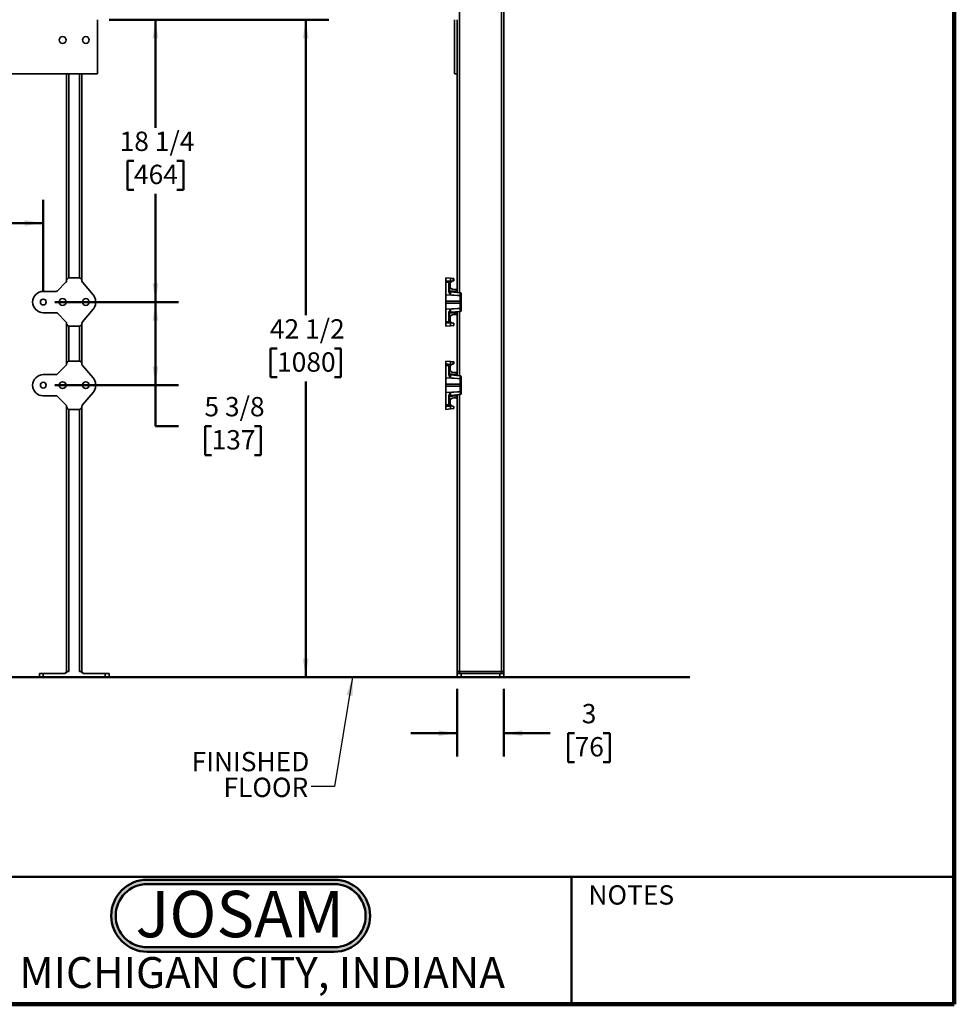
# Model space of a CAD drawing. Units: inches. Extents: x 0.2 to 8.4, y 0.1 to 10.9.
# Drawn here: x 3.4 to 8.4, y 0.1 to 5.4 of the extents above; entities that cross this region are included whole.
import ezdxf

# ---------------------------------------------------------------- set-up
doc = ezdxf.new("R2010")
doc.units = ezdxf.units.IN
doc.header["$MEASUREMENT"] = 0
doc.layers.add('WALL', color=7, linetype='Continuous', lineweight=50)
doc.styles.add('SLDTEXTSTYLE0', font='TXT', dxfattribs={"width": 0.605})
doc.styles.add('SLDTEXTSTYLE1', font='TXT', dxfattribs={"width": 0.7})
doc.dimstyles.new('SLDDIMSTYLE0', dxfattribs={"dimtxt": 0.101115, "dimasz": 0.1, "dimexe": 0, "dimexo": 0.0625, "dimgap": 0.025279, "dimtad": 0, "dimtih": 1, "dimtoh": 1, "dimlfac": 12, "dimrnd": 1e-09, "dimzin": 12, "dimdsep": 46, "dimlunit": 5, "dimtxsty": 'SLDTEXTSTYLE0', "dimsah": 1, "dimcen": 0.09, "dimadec": 0, "dimazin": 3, "dimtfac": 1, "dimtdec": 3, "dimtofl": 0, "dimtmove": 0, "dimatfit": 3, "dimfxl": 0, "dimfrac": 2, "dimtolj": 1, "dimtzin": 12, "dimarcsym": 0})
doc.dimstyles.new('SLDDIMSTYLE1', dxfattribs={"dimtxt": 0.101115, "dimasz": 0.1, "dimexe": 0, "dimexo": 0.0625, "dimgap": 0.025279, "dimtad": 0, "dimtih": 1, "dimtoh": 1, "dimdec": 6, "dimlfac": 12, "dimrnd": 1e-09, "dimzin": 12, "dimdsep": 46, "dimlunit": 5, "dimtxsty": 'SLDTEXTSTYLE0', "dimsah": 1, "dimcen": 0.09, "dimadec": 0, "dimazin": 3, "dimtfac": 1, "dimtdec": 3, "dimtofl": 0, "dimtmove": 0, "dimatfit": 3, "dimfxl": 0, "dimfrac": 2, "dimtolj": 1, "dimtzin": 12, "dimarcsym": 0})
doc.dimstyles.new('SLDDIMSTYLE3', dxfattribs={"dimtxt": 0.18, "dimasz": 0.1, "dimexe": 0, "dimexo": 0.0625, "dimgap": 0, "dimtad": 0, "dimtih": 1, "dimtoh": 1, "dimdec": 0, "dimrnd": 1e-09, "dimzin": 0, "dimdsep": 46, "dimlunit": 5, "dimtxsty": 'Standard', "dimsah": 1, "dimcen": 0.09, "dimadec": 0, "dimazin": 0, "dimtfac": 0.1, "dimtdec": 0, "dimtofl": 0, "dimtmove": 0, "dimatfit": 3, "dimfxl": 0, "dimfrac": 2, "dimtolj": 1, "dimtzin": 0, "dimarcsym": 0})
doc.dimstyles.new('SLDDIMSTYLE4', dxfattribs={"dimtxt": 0.101115, "dimasz": 0.1, "dimexe": 0, "dimexo": 0.0625, "dimgap": 0.025279, "dimtad": 0, "dimtih": 1, "dimtoh": 1, "dimlfac": 12, "dimrnd": 1e-09, "dimzin": 12, "dimdsep": 46, "dimlunit": 5, "dimtxsty": 'SLDTEXTSTYLE0', "dimsah": 1, "dimcen": 0.09, "dimadec": 0, "dimazin": 3, "dimtfac": 1, "dimtdec": 3, "dimtmove": 0, "dimatfit": 0, "dimfxl": 0, "dimfrac": 2, "dimtolj": 1, "dimtzin": 12, "dimarcsym": 0})

# ---------------------------------------------------------------- blocks, each defined once
blk = doc.blocks.new('SW_NOTE_0_1')
at = {"layer": 'WALL', "color": 0, "insert": (0.6016, 0.3223), "char_height": 0.25, "attachment_point": 2, "style": 'SLDTEXTSTYLE1'}
blk.add_mtext('JOSAM', dxfattribs=at)
blk = doc.blocks.new('JOSAM')
at = {"layer": 'WALL'}
h = blk.add_hatch(color=256, dxfattribs=at)
edge = h.paths.add_edge_path(flags=0)
edge.add_line((5.0836, 0.7136), (4.0768, 0.7136))
edge.add_arc((4.0768, 0.5197), 0.194, 90, 270)
edge.add_line((4.0768, 0.3257), (5.0836, 0.3257))
edge.add_arc((5.0836, 0.5197), 0.194, 270, 450)
edge = h.paths.add_edge_path(flags=0)
edge.add_arc((5.0836, 0.5197), 0.17, -90, 90, ccw=False)
edge.add_line((5.0836, 0.3497), (4.0768, 0.3497))
edge.add_arc((4.0768, 0.5197), 0.17, 90, 270, ccw=False)
edge.add_line((4.0768, 0.6897), (5.0836, 0.6897))
for p, q in [((4.0768, 0.7136), (5.0836, 0.7136)), ((4.0768, 0.6897), (5.0836, 0.6897)), ((4.0768, 0.3497), (5.0836, 0.3497)), ((4.0768, 0.3257), (5.0836, 0.3257))]:
    blk.add_line(p, q, dxfattribs=at)
for centre, radius, start, end in [((4.0768, 0.5197), 0.194, 90, 270), ((4.0768, 0.5197), 0.17, 90, 270), ((5.0836, 0.5197), 0.194, 270, 90), ((5.0836, 0.5197), 0.17, 270, 90)]:
    blk.add_arc(centre, radius, start, end, dxfattribs=at)
at = {"layer": 'WALL', "color": 7}
blk.add_blockref('SW_NOTE_0_1', (3.9739, 0.3315), dxfattribs=at)
blk = doc.blocks.new('_D_1')
at = {"layer": 'WALL'}
for p, q in [((3.8443, 5.366), (5.0289, 5.366)), ((4.9039, 5.366), (4.9039, 3.7736)), ((4.7496, 3.5951), (4.7149, 3.5951)), ((4.7149, 3.5951), (4.7149, 3.4399)), ((5.0583, 3.5951), (5.093, 3.5951)), ((5.093, 3.5951), (5.093, 3.4399)), ((4.7149, 3.4399), (4.7496, 3.4399)), ((4.9039, 1.8243), (4.9039, 3.4167)), ((5.093, 3.4399), (5.0583, 3.4399))]:
    blk.add_line(p, q, dxfattribs=at)
for points in [[(4.9039, 5.366), (4.8889, 5.266), (4.9189, 5.266)], [(4.9039, 1.8243), (4.9189, 1.9243), (4.8889, 1.9243)]]:
    blk.add_solid(points, dxfattribs=at)
at = {"layer": 'WALL', "char_height": 0.10417, "attachment_point": 1, "style": 'SLDTEXTSTYLE0'}
for s, insert in [('42 1/2', (4.711, 3.7526)), ('1080', (4.7496, 3.5741))]:
    blk.add_mtext(s, dxfattribs=dict(at, insert=insert))
blk = doc.blocks.new('_D_3')
at = {"layer": 'WALL'}
for p, q in [((3.5526, 3.8451), (4.2193, 3.8451)), ((4.0943, 3.8451), (4.0943, 3.3972)), ((3.5526, 3.3972), (4.2193, 3.3972)), ((4.0943, 3.1762), (4.0943, 3.3972)), ((4.2193, 3.1762), (4.0943, 3.1762)), ((4.3968, 3.1762), (4.3621, 3.1762)), ((4.3621, 3.1762), (4.3621, 3.021)), ((4.6283, 3.1762), (4.663, 3.1762)), ((4.663, 3.1762), (4.663, 3.021)), ((4.3621, 3.021), (4.3968, 3.021)), ((4.663, 3.021), (4.6283, 3.021))]:
    blk.add_line(p, q, dxfattribs=at)
for points in [[(4.0943, 3.8451), (4.0793, 3.7451), (4.1093, 3.7451)], [(4.0943, 3.3972), (4.1093, 3.4972), (4.0793, 3.4972)]]:
    blk.add_solid(points, dxfattribs=at)
at = {"layer": 'WALL', "char_height": 0.10417, "attachment_point": 1, "style": 'SLDTEXTSTYLE0'}
for s, insert in [('5 3/8', (4.3582, 3.3337)), ('137', (4.3968, 3.1552))]:
    blk.add_mtext(s, dxfattribs=dict(at, insert=insert))
blk = doc.blocks.new('_D_5')
at = {"layer": 'WALL'}
for p, q in [((1.5735, 3.9076), (1.5735, 4.3957)), ((3.4901, 3.9076), (3.4901, 4.3957)), ((1.5735, 4.2707), (2.2849, 4.2707)), ((2.4161, 4.2707), (2.3813, 4.2707)), ((2.3813, 4.2707), (2.3813, 4.1154)), ((2.6476, 4.2707), (2.6823, 4.2707)), ((2.6823, 4.2707), (2.6823, 4.1154)), ((3.4901, 4.2707), (2.7787, 4.2707)), ((2.3813, 4.1154), (2.4161, 4.1154)), ((2.6823, 4.1154), (2.6476, 4.1154))]:
    blk.add_line(p, q, dxfattribs=at)
for points in [[(1.5735, 4.2707), (1.6735, 4.2557), (1.6735, 4.2857)], [(3.4901, 4.2707), (3.3901, 4.2857), (3.3901, 4.2557)]]:
    blk.add_solid(points, dxfattribs=at)
at = {"layer": 'WALL', "char_height": 0.10417, "attachment_point": 1, "style": 'SLDTEXTSTYLE0'}
for s, insert in [('23', (2.4547, 4.4282)), ('584', (2.4161, 4.2497))]:
    blk.add_mtext(s, dxfattribs=dict(at, insert=insert))
blk = doc.blocks.new('_D_7')
at = {"layer": 'WALL'}
for p, q in [((3.8443, 5.366), (4.2193, 5.366)), ((4.0943, 5.366), (4.0943, 4.784)), ((3.9786, 4.6056), (3.9438, 4.6056)), ((3.9438, 4.6056), (3.9438, 4.4503)), ((4.2101, 4.6056), (4.2448, 4.6056)), ((4.2448, 4.6056), (4.2448, 4.4503)), ((3.9438, 4.4503), (3.9786, 4.4503)), ((4.0943, 3.8451), (4.0943, 4.4271)), ((4.2448, 4.4503), (4.2101, 4.4503)), ((3.5526, 3.8451), (4.2193, 3.8451))]:
    blk.add_line(p, q, dxfattribs=at)
for points in [[(4.0943, 5.366), (4.0793, 5.266), (4.1093, 5.266)], [(4.0943, 3.8451), (4.1093, 3.9451), (4.0793, 3.9451)]]:
    blk.add_solid(points, dxfattribs=at)
at = {"layer": 'WALL', "char_height": 0.10417, "attachment_point": 1, "style": 'SLDTEXTSTYLE0'}
for s, insert in [('18 1/4', (3.9014, 4.763)), ('464', (3.9786, 4.5846))]:
    blk.add_mtext(s, dxfattribs=dict(at, insert=insert))
blk = doc.blocks.new('SW_NOTE_0_6')
at = {"layer": 'WALL', "color": 0, "char_height": 0.10417, "attachment_point": 3, "style": 'SLDTEXTSTYLE0'}
for s, insert in [('FINISHED', (-0.0095, 0.1865)), ('FLOOR', (-0.0155, 0.0476))]:
    blk.add_mtext(s, dxfattribs=dict(at, insert=insert))
blk = doc.blocks.new('_D_11')
at = {"layer": 'WALL'}
for p, q in [((5.7206, 1.7618), (5.7206, 1.3979)), ((5.9706, 1.7618), (5.9706, 1.3979)), ((5.7206, 1.5229), (5.4706, 1.5229)), ((5.9706, 1.5229), (6.2214, 1.5229)), ((6.3526, 1.5229), (6.3178, 1.5229)), ((6.3178, 1.5229), (6.3178, 1.3676)), ((6.5069, 1.5229), (6.5416, 1.5229)), ((6.5416, 1.5229), (6.5416, 1.3676)), ((6.3178, 1.3676), (6.3526, 1.3676)), ((6.5416, 1.3676), (6.5069, 1.3676))]:
    blk.add_line(p, q, dxfattribs=at)
for points in [[(5.7206, 1.5229), (5.6206, 1.5379), (5.6206, 1.5079)], [(5.9706, 1.5229), (6.0706, 1.5079), (6.0706, 1.5379)]]:
    blk.add_solid(points, dxfattribs=at)
at = {"layer": 'WALL', "attachment_point": 1, "style": 'SLDTEXTSTYLE0'}
for s, insert, char_height in [('3', (6.3911, 1.6803), 0.1042), ('76', (6.3526, 1.5018), 0.10417)]:
    blk.add_mtext(s, dxfattribs=dict(at, insert=insert, char_height=char_height))

msp = doc.modelspace()

# ---------------------------------------------------------------- linework, layer by layer
at = {"color": 7, "linetype": 'Continuous', "lineweight": 100}
for q in [(8.3984375, 10.9375), (0.3984375, 0.0625)]:
    msp.add_line((8.3984375, 0.0625), q, dxfattribs=at)
at = {"color": 8, "linetype": 'Continuous', "lineweight": 35}
for p, q in [((5.73311429, 6.84514415), (5.73311429, 3.89591489)), ((3.62764615, 5.07431082), (3.62764615, 3.97504951)), ((3.68597948, 5.07431082), (3.68597948, 3.97504951)), ((5.73311429, 3.79437341), (5.73311429, 3.44799822)), ((3.62764615, 3.71523879), (3.62764615, 3.52713285)), ((3.68597948, 3.71523879), (3.68597948, 3.52713285)), ((5.6915555, 3.73298015), (5.69196715, 3.7330035)), ((5.69196715, 3.50936814), (5.6915555, 3.50939149)), ((5.73311429, 3.34645675), (5.73311429, 1.85556082)), ((3.62764615, 3.26732212), (3.62764615, 1.85556082)), ((3.68597948, 3.26732212), (3.68597948, 1.85556082)), ((5.6915555, 3.28506348), (5.69196715, 3.28508683))]:
    msp.add_line(p, q, dxfattribs=at)
at = {"color": 7, "linetype": 'Continuous', "lineweight": 35}
for p, q in [((5.95811429, 6.84514415), (5.95811429, 1.85556082)), ((5.97061429, 6.84514415), (5.97061429, 1.85556082)), ((3.78181282, 5.07431082), (3.78181282, 5.36597748)), ((5.70498929, 5.07431082), (5.70498929, 5.36597748)), ((5.72061429, 5.07431082), (5.72061429, 5.36597748)), ((1.28181282, 5.07431082), (3.78181282, 5.07431082)), ((3.61514615, 5.07431082), (3.61514615, 3.95978694)), ((3.69847948, 5.07431082), (3.69847948, 3.95978694)), ((5.70498929, 5.07431082), (5.72061429, 5.07431082)), ((5.72061429, 5.07431082), (5.72061429, 3.90764415)), ((3.56610218, 3.90547518), (3.61210679, 3.95147979)), ((3.61514615, 3.95881746), (3.61514615, 3.95978694)), ((3.63071169, 3.97535248), (3.68291394, 3.97535248)), ((3.69847948, 3.95978694), (3.69847948, 3.9583649)), ((3.70098574, 3.95160223), (3.758817, 3.88429499)), ((5.65811429, 3.97535248), (5.68393904, 3.97309311)), ((5.65811429, 3.95978694), (5.65811429, 3.97535248)), ((5.68393904, 3.95752757), (5.65811429, 3.95978694)), ((5.65811429, 3.95978694), (5.65811429, 3.9583649)), ((5.65811429, 3.9583649), (5.68393904, 3.95752757)), ((5.65811429, 3.95160223), (5.65811429, 3.9583649)), ((5.67419322, 3.95108089), (5.65811429, 3.95160223)), ((5.65811429, 3.95160223), (5.65811429, 3.88429499)), ((5.67419322, 3.90726385), (5.67419322, 3.95108089)), ((5.6903491, 3.95640095), (5.67420622, 3.95692435)), ((5.67894762, 3.94647298), (5.67894762, 3.90388251)), ((5.68155179, 3.94670665), (5.68144365, 3.94681478)), ((5.68155179, 3.92587332), (5.68144365, 3.92576518)), ((5.68155179, 3.94670665), (5.68155179, 3.92587332)), ((5.68393904, 3.97309311), (5.69763072, 3.97189524)), ((5.69162103, 3.95710946), (5.68393904, 3.95752757)), ((5.69162103, 3.95710946), (5.6903491, 3.95640095)), ((5.69196715, 3.9572848), (5.69170102, 3.95714395)), ((5.69763072, 3.97189524), (5.70238512, 3.97147929)), ((5.69812375, 3.95933683), (5.69769901, 3.95925423)), ((3.49014615, 3.90243582), (3.55876451, 3.90243582)), ((5.65811429, 3.88429499), (5.65811429, 3.85035248)), ((5.72102097, 3.8807083), (5.65811429, 3.88429499)), ((5.67894762, 3.90584237), (5.71585989, 3.90261297)), ((5.68370202, 3.9002379), (5.73669322, 3.89560177)), ((5.72102097, 3.8807083), (5.68370202, 3.88397328)), ((5.70238512, 3.91285248), (5.71540595, 3.91285248)), ((5.71585989, 3.90261297), (5.71585989, 3.91283267)), ((5.71585989, 3.90261297), (5.71591811, 3.90260278)), ((5.72061429, 3.90764415), (5.72061429, 3.8970085)), ((5.73669322, 3.85035248), (5.73669322, 3.87957727)), ((5.73669462, 3.87957717), (5.73669322, 3.87957727)), ((5.74144762, 3.89041326), (5.74144762, 3.87619609)), ((5.74144762, 3.87619609), (5.74144762, 3.85035248)), ((3.77139615, 3.85035248), (3.77139615, 3.83993582)), ((5.65811429, 3.85035248), (5.65811429, 3.83993582)), ((5.73669322, 3.85035248), (5.65811429, 3.85035248)), ((5.65811429, 3.83993582), (5.65811429, 3.80599332)), ((5.73669322, 3.83993582), (5.65811429, 3.83993582)), ((5.73669322, 3.83993582), (5.73669322, 3.85035248)), ((5.73669322, 3.85035248), (5.74144762, 3.85035248)), ((5.73669322, 3.81071104), (5.73669322, 3.83993582)), ((5.73669322, 3.83993582), (5.74144762, 3.83993582)), ((5.74144762, 3.85035248), (5.74144762, 3.83993582)), ((5.74144762, 3.83993582), (5.74144762, 3.81409221)), ((3.55876451, 3.78785248), (3.49014615, 3.78785248)), ((3.61210679, 3.73880851), (3.56610218, 3.78481312)), ((3.758817, 3.80599332), (3.70098574, 3.73868607)), ((5.72102097, 3.80958), (5.65811429, 3.80599332)), ((5.65811429, 3.80599332), (5.65811429, 3.73868607)), ((5.67419322, 3.73920741), (5.67419322, 3.78302445)), ((5.71585989, 3.78767533), (5.67894762, 3.78444593)), ((5.67894762, 3.78640579), (5.67894762, 3.74381532)), ((5.68370202, 3.80631502), (5.72102097, 3.80958)), ((5.73669322, 3.79468653), (5.68370202, 3.7900504)), ((5.71540595, 3.77743582), (5.70238512, 3.77743582)), ((5.71591811, 3.78768552), (5.71585989, 3.78767533)), ((5.71585989, 3.77745564), (5.71585989, 3.78767533)), ((5.72061429, 3.7932798), (5.72061429, 3.78264415)), ((5.72061429, 3.78264415), (5.72061429, 3.45972748)), ((5.73669322, 3.81071104), (5.73669462, 3.81071114)), ((5.74144762, 3.81409221), (5.74144762, 3.79987504)), ((3.61514615, 3.73050136), (3.61514615, 3.73147085)), ((3.61514615, 3.73050136), (3.61514615, 3.51187028)), ((3.68291394, 3.71493582), (3.63071169, 3.71493582)), ((3.69847948, 3.73192341), (3.69847948, 3.73050136)), ((3.69847948, 3.73050136), (3.69847948, 3.51187028)), ((5.65811429, 3.73868607), (5.67419322, 3.73920741)), ((5.65811429, 3.73192341), (5.65811429, 3.73868607)), ((5.68393904, 3.73276073), (5.65811429, 3.73192341)), ((5.65811429, 3.73050136), (5.68393904, 3.73276073)), ((5.65811429, 3.73192341), (5.65811429, 3.73050136)), ((5.65811429, 3.71493582), (5.65811429, 3.73050136)), ((5.68393904, 3.71719519), (5.65811429, 3.71493582)), ((5.67420622, 3.73336395), (5.6903491, 3.73388736)), ((5.68155179, 3.76441498), (5.68144365, 3.76452312)), ((5.68155179, 3.74358165), (5.68144365, 3.74347352)), ((5.68155179, 3.76441498), (5.68155179, 3.74358165)), ((5.68393904, 3.73276073), (5.69162103, 3.73317884)), ((5.70238512, 3.71880901), (5.68393904, 3.71719519)), ((5.6903491, 3.73388736), (5.69162103, 3.73317884)), ((5.69169018, 3.73315009), (5.69196715, 3.7330035)), ((5.69769654, 3.73103457), (5.69812375, 3.73095147)), ((3.56610218, 3.45755851), (3.61210679, 3.50356312)), ((3.61514615, 3.51090079), (3.61514615, 3.51187028)), ((3.63071169, 3.52743582), (3.68291394, 3.52743582)), ((3.69847948, 3.51187028), (3.69847948, 3.51044823)), ((3.70098574, 3.50368556), (3.758817, 3.43637832)), ((5.65811429, 3.52743582), (5.68393904, 3.52517644)), ((5.65811429, 3.51187028), (5.65811429, 3.52743582)), ((5.68393904, 3.5096109), (5.65811429, 3.51187028)), ((5.65811429, 3.51187028), (5.65811429, 3.51044823)), ((5.65811429, 3.51044823), (5.68393904, 3.5096109)), ((5.65811429, 3.50368556), (5.65811429, 3.51044823)), ((5.67419322, 3.50316423), (5.65811429, 3.50368556)), ((5.65811429, 3.50368556), (5.65811429, 3.43637832)), ((5.67419322, 3.45934718), (5.67419322, 3.50316423)), ((5.6903491, 3.50848428), (5.67420622, 3.50900769)), ((5.68393904, 3.52517644), (5.69763072, 3.52397858)), ((5.69162103, 3.5091928), (5.68393904, 3.5096109)), ((5.69162103, 3.5091928), (5.6903491, 3.50848428)), ((5.69196715, 3.50936814), (5.69170102, 3.50922728)), ((5.69763072, 3.52397858), (5.70238512, 3.52356262)), ((5.69812375, 3.51142017), (5.69769901, 3.51133757)), ((3.49014615, 3.45451915), (3.55876451, 3.45451915)), ((5.67894762, 3.49855631), (5.67894762, 3.45596585)), ((5.67894762, 3.45792571), (5.71585989, 3.4546963)), ((5.68155179, 3.49878998), (5.68144365, 3.49889812)), ((5.68155179, 3.47795665), (5.68144365, 3.47784852)), ((5.68155179, 3.49878998), (5.68155179, 3.47795665)), ((5.68370202, 3.45232124), (5.73669322, 3.44768511)), ((5.70238512, 3.46493582), (5.71540595, 3.46493582)), ((5.71585989, 3.4546963), (5.71585989, 3.464916)), ((5.71585989, 3.4546963), (5.71591811, 3.45468611)), ((5.72061429, 3.45972748), (5.72061429, 3.44909183)), ((3.77139615, 3.40243582), (3.77139615, 3.39201915)), ((5.65811429, 3.43637832), (5.65811429, 3.40243582)), ((5.72102097, 3.43279163), (5.65811429, 3.43637832)), ((5.73669322, 3.40243582), (5.65811429, 3.40243582)), ((5.65811429, 3.40243582), (5.65811429, 3.39201915)), ((5.72102097, 3.43279163), (5.68370202, 3.43605662)), ((5.73669322, 3.40243582), (5.73669322, 3.4316606)), ((5.73669462, 3.4316605), (5.73669322, 3.4316606)), ((5.73669322, 3.39201915), (5.73669322, 3.40243582)), ((5.73669322, 3.40243582), (5.74144762, 3.40243582)), ((5.74144762, 3.44249659), (5.74144762, 3.42827942)), ((5.74144762, 3.42827942), (5.74144762, 3.40243582)), ((5.74144762, 3.40243582), (5.74144762, 3.39201915)), ((3.758817, 3.35807665), (3.70098574, 3.29076941)), ((5.65811429, 3.39201915), (5.65811429, 3.35807665)), ((5.73669322, 3.39201915), (5.65811429, 3.39201915)), ((5.72102097, 3.36166334), (5.65811429, 3.35807665)), ((5.65811429, 3.35807665), (5.65811429, 3.29076941)), ((5.68370202, 3.35839835), (5.72102097, 3.36166334)), ((5.73669322, 3.34676986), (5.68370202, 3.34213373)), ((5.72061429, 3.34536314), (5.72061429, 3.33472748)), ((5.73669322, 3.36279437), (5.73669322, 3.39201915)), ((5.73669322, 3.39201915), (5.74144762, 3.39201915)), ((5.73669322, 3.36279437), (5.73669462, 3.36279447)), ((5.74144762, 3.39201915), (5.74144762, 3.36617555)), ((5.74144762, 3.36617555), (5.74144762, 3.35195838)), ((3.55876451, 3.33993582), (3.49014615, 3.33993582)), ((3.61210679, 3.29089185), (3.56610218, 3.33689646)), ((5.65811429, 3.29076941), (5.67419322, 3.29129074)), ((5.65811429, 3.28400674), (5.65811429, 3.29076941)), ((5.67419322, 3.29129074), (5.67419322, 3.33510779)), ((5.71585989, 3.33975867), (5.67894762, 3.33652926)), ((5.67894762, 3.33848912), (5.67894762, 3.29589866)), ((5.68155179, 3.31649832), (5.68144365, 3.31660645)), ((5.68155179, 3.29566498), (5.68144365, 3.29555685)), ((5.68155179, 3.31649832), (5.68155179, 3.29566498)), ((5.71540595, 3.32951915), (5.70238512, 3.32951915)), ((5.71591811, 3.33976886), (5.71585989, 3.33975867)), ((5.71585989, 3.32953897), (5.71585989, 3.33975867)), ((5.72061429, 3.33472748), (5.72061429, 1.85556082)), ((3.61514615, 3.28258469), (3.61514615, 3.28355418)), ((3.61514615, 3.28258469), (3.61514615, 1.85556082)), ((3.68291394, 3.26701915), (3.63071169, 3.26701915)), ((3.69847948, 3.28400674), (3.69847948, 3.28258469)), ((3.69847948, 3.28258469), (3.69847948, 1.85556082)), ((5.68393904, 3.28484407), (5.65811429, 3.28400674)), ((5.65811429, 3.28258469), (5.68393904, 3.28484407)), ((5.65811429, 3.28400674), (5.65811429, 3.28258469)), ((5.65811429, 3.26701915), (5.65811429, 3.28258469)), ((5.68393904, 3.26927852), (5.65811429, 3.26701915)), ((5.67420622, 3.28544728), (5.6903491, 3.28597069)), ((5.68393904, 3.28484407), (5.69162103, 3.28526217)), ((5.70238512, 3.27089235), (5.68393904, 3.26927852)), ((5.6903491, 3.28597069), (5.69162103, 3.28526217)), ((5.69169018, 3.28523342), (5.69196715, 3.28508683)), ((5.69769654, 3.2831179), (5.69812375, 3.2830348)), ((3.46931282, 1.82431082), (3.46931282, 1.84514415)), ((3.46931282, 1.84514415), (3.49014615, 1.84514415)), ((3.49014615, 1.82431082), (3.46931282, 1.82431082)), ((3.49014615, 1.84514415), (3.49014615, 1.82431082)), ((3.49014615, 1.84514415), (3.60843877, 1.84514415)), ((3.49014615, 1.82431082), (3.82347948, 1.82431082)), ((3.61514615, 1.85556082), (3.60472948, 1.84514415)), ((3.61514615, 1.85556082), (3.62764615, 1.85556082)), ((3.68597948, 1.85556082), (3.69847948, 1.85556082)), ((3.69847948, 1.85556082), (3.70889615, 1.84514415)), ((3.70518687, 1.84514415), (3.82347948, 1.84514415)), ((3.82347948, 1.82431082), (3.82347948, 1.84514415)), ((3.82347948, 1.84514415), (3.84431282, 1.84514415)), ((3.84431282, 1.82431082), (3.82347948, 1.82431082)), ((3.84431282, 1.84514415), (3.84431282, 1.82431082)), ((5.72061429, 1.85556082), (5.73311429, 1.85556082)), ((5.72061429, 1.82431082), (5.72061429, 1.84514415)), ((5.72061429, 1.84514415), (5.74144762, 1.84514415)), ((5.74144762, 1.82431082), (5.72061429, 1.82431082)), ((5.73311429, 1.85556082), (5.95811429, 1.85556082)), ((5.73311429, 1.85556082), (5.73311429, 1.84514415)), ((5.74144762, 1.84514415), (5.74144762, 1.82431082)), ((5.74144762, 1.84514415), (5.94978095, 1.84514415)), ((5.74144762, 1.82431082), (5.94978095, 1.82431082)), ((5.94978095, 1.82431082), (5.94978095, 1.84514415)), ((5.94978095, 1.84514415), (5.97061429, 1.84514415)), ((5.97061429, 1.82431082), (5.94978095, 1.82431082)), ((5.95811429, 1.85556082), (5.97061429, 1.85556082)), ((5.95811429, 1.85556082), (5.95811429, 1.84514415)), ((5.97061429, 1.84514415), (5.97061429, 1.82431082))]:
    msp.add_line(p, q, dxfattribs=at)
at = {"color": 7, "linetype": 'Continuous', "lineweight": 50}
for p, q in [((0.3984375, 0.75), (8.3984375, 0.75)), ((6.3359375, 0.0625), (6.3359375, 0.75))]:
    msp.add_line(p, q, dxfattribs=at)
at = {"color": 7, "linetype": 'Continuous', "lineweight": 35, "flags": 128}
for points in [[(5.73669322, 3.87957727), (5.72141752, 3.88067965), (5.72102097, 3.8807083)], [(5.73669322, 3.4316606), (5.72141752, 3.43276299), (5.72102097, 3.43279163)]]:
    msp.add_lwpolyline(points, dxfattribs=at)
at = {"color": 7, "linetype": 'Continuous', "lineweight": 35}
for centre, radius in [((3.59431282, 5.25660248), 0.01822917), ((3.71931282, 5.25660248), 0.01822917), ((3.49014615, 3.84514415), 0.01566667), ((3.59431282, 3.84514415), 0.01822917), ((3.71931282, 3.84514415), 0.01822917), ((3.49014615, 3.39722748), 0.01566667), ((3.59431282, 3.39722748), 0.01822917), ((3.71931282, 3.39722748), 0.01822917)]:
    msp.add_circle(centre, radius, dxfattribs=at)
for centre, radius, start, end in [((5.67435305, 3.94592325), 0.00516012, 31.50438825, 91.77497287), ((5.70238512, 3.93628998), 0.0234375, 120.89969071, 180), ((5.70238512, 3.93628998), 0.0234375, 180, 270), ((5.63467353, 3.96531034), 0.04987646, 351.02282641, 8.97717359), ((5.69717679, 3.96670673), 0.00520833, 0, 85), ((3.49014615, 3.84514415), 0.05729167, 90, 270), ((3.71931282, 3.85035248), 0.05208333, 0, 40.6695989), ((5.67464555, 3.90286668), 0.00442037, 13.28569299, 95.87332249), ((5.68415595, 3.90542642), 0.00520833, 180, 265), ((5.71540595, 3.90764415), 0.00520833, 85, 90), ((5.73087474, 3.90001871), 0.01523732, 170.19725071, 189.80274929), ((5.72927858, 3.90015812), 0.01358229, 169.6309096, 191.65495908), ((5.71540595, 3.90764415), 0.00520833, 0, 85), ((5.73623929, 3.89041326), 0.00520833, 0, 85), ((3.71931282, 3.83993582), 0.05208333, 319.3304011, 0), ((5.67464555, 3.78742162), 0.00442037, 264.12667751, 346.71430701), ((5.68415595, 3.78486188), 0.00520833, 95, 180), ((5.70238512, 3.75399832), 0.0234375, 90, 180), ((5.71540595, 3.78264415), 0.00520833, 270, 275), ((5.73087474, 3.79026959), 0.01523732, 170.19725071, 189.80274929), ((5.72927858, 3.79013018), 0.01358229, 168.34504092, 190.3690904), ((5.71540595, 3.78264415), 0.00520833, 275, 0), ((5.73623929, 3.79987504), 0.00520833, 275, 0), ((5.67435305, 3.74436505), 0.00516012, 268.22502713, 328.49561175), ((5.70238512, 3.75399832), 0.0234375, 180, 239.10030929), ((5.64310414, 3.72497796), 0.04156995, 349.20934603, 10.79065397), ((5.67435305, 3.49800658), 0.00516012, 31.50438825, 91.77497287), ((5.70238512, 3.48837332), 0.0234375, 120.89969071, 180), ((5.63467353, 3.51739367), 0.04987646, 351.02282641, 8.97717359), ((5.69717679, 3.51879006), 0.00520833, 0, 85), ((3.49014615, 3.39722748), 0.05729167, 90, 270), ((5.67464555, 3.45495002), 0.00442037, 13.28569299, 95.87332249), ((5.70238512, 3.48837332), 0.0234375, 180, 270), ((5.68415595, 3.45750975), 0.00520833, 180, 265), ((5.71540595, 3.45972748), 0.00520833, 85, 90), ((5.73087474, 3.45210204), 0.01523732, 170.19725071, 189.80274929), ((5.72927858, 3.45224146), 0.01358229, 169.6309096, 191.65495908), ((5.71540595, 3.45972748), 0.00520833, 0, 85), ((5.73623929, 3.44249659), 0.00520833, 0, 85), ((3.71931282, 3.40243582), 0.05208333, 0, 40.6695989), ((3.71931282, 3.39201915), 0.05208333, 319.3304011, 0), ((5.68415595, 3.33694522), 0.00520833, 95, 180), ((5.73087474, 3.34235292), 0.01523732, 170.19725071, 189.80274929), ((5.72927858, 3.34221351), 0.01358229, 168.34504092, 190.3690904), ((5.73623929, 3.35195838), 0.00520833, 275, 0), ((5.67464555, 3.33950495), 0.00442037, 264.12667751, 346.71430701), ((5.67435305, 3.29644839), 0.00516012, 268.22502713, 328.49561175), ((5.70238512, 3.30608165), 0.0234375, 90, 180), ((5.70238512, 3.30608165), 0.0234375, 180, 239.10030929), ((5.71540595, 3.33472748), 0.00520833, 270, 275), ((5.71540595, 3.33472748), 0.00520833, 275, 0), ((5.64310414, 3.2770613), 0.04156995, 349.20934603, 10.79065397)]:
    msp.add_arc(centre, radius, start, end, dxfattribs=at)
at = {"color": 8, "linetype": 'Continuous', "lineweight": 35}
for centre, radius, start, end in [((5.72270346, 3.89851835), 0.00518095, 150.76209169, 193.99339298), ((5.72218308, 3.79170032), 0.00469683, 163.64660716, 211.59790817), ((5.72270346, 3.45060168), 0.00518095, 150.76209169, 193.99339298), ((5.72218308, 3.34378365), 0.00469683, 163.64660716, 211.59790817)]:
    msp.add_arc(centre, radius, start, end, dxfattribs=at)
at = {"color": 7, "linetype": 'Continuous', "lineweight": 35}
for centre, major_axis, ratio, start_param, end_param in [((3.60468969, 3.95885036), (0.0096668, -0.00400412), 0.9955461673, 5.8920619196, 6.6743086948), ((3.63083084, 3.9596678), (-0.01113279, 0.01113279), 0.9924325091, 5.5015852421, 7.0647853723), ((3.6827948, 3.9596678), (0.01113279, 0.01113279), 0.9924325091, 5.5015852421, 7.0647853723), ((3.70893594, 3.95839433), (-0.0098099, -0.00363557), 0.9956754418, 5.9296859882, 6.6366846262), ((5.67373929, 3.95788772), (-0.00016974, 0.01042762), 0.043452181, 4.0004486228, 4.6191640517), ((5.67373929, 3.94594264), (0.00059354, 0.00800034), 0.6467729302, 4.8265974175, 5.1011330761), ((3.55873161, 3.91289227), (0.00400412, -0.0096668), 0.9955461673, 5.8920619196, 6.6743086948), ((5.68415595, 3.85314413), (-0.00045402, 0.04709377), 0.0044018507, 6.2827573966, 7.1402418286), ((5.73623929, 3.84858743), (0.00045386, 0.04701434), 0.0044167356, 5.4321259699, 6.2828418211), ((3.55873161, 3.77739603), (0.00400412, 0.0096668), 0.9955461673, 5.8920619196, 6.6743086948), ((5.68415595, 3.83714417), (0.00045402, 0.04709377), 0.0044018507, 2.2845361322, 3.1420205642), ((5.73623929, 3.84170087), (-0.00045386, 0.04701434), 0.0044167356, 3.1419361397, 3.9926519909), ((3.60468969, 3.73143794), (0.0096668, 0.00400412), 0.9955461673, 5.8920619196, 6.6743086948), ((3.63083084, 3.7306205), (-0.01113279, -0.01113279), 0.9924325091, 5.5015852421, 7.0647853723), ((3.6827948, 3.7306205), (0.01113279, -0.01113279), 0.9924325091, 5.5015852421, 7.0647853723), ((3.70893594, 3.73189397), (-0.0098099, 0.00363557), 0.9956754418, 5.9296859882, 6.6366846262), ((5.67373929, 3.73240059), (0.00016974, 0.01042762), 0.043452181, 4.805613909, 5.424329338), ((5.67373929, 3.74434566), (-0.00059354, 0.00800034), 0.6467729302, 4.3236448847, 4.5981805432), ((3.60468969, 3.51093369), (0.0096668, -0.00400412), 0.9955461673, 5.8920619196, 6.6743086948), ((3.63083084, 3.51175113), (-0.01113279, 0.01113279), 0.9924325091, 5.5015852421, 7.0647853723), ((3.6827948, 3.51175113), (0.01113279, 0.01113279), 0.9924325091, 5.5015852421, 7.0647853723), ((3.70893594, 3.51047767), (-0.0098099, -0.00363557), 0.9956754418, 5.9296859882, 6.6366846262), ((5.67373929, 3.50997105), (-0.00016974, 0.01042762), 0.043452181, 4.0004486228, 4.6191640517), ((5.67373929, 3.49802598), (0.00059354, 0.00800034), 0.6467729302, 4.8265974175, 5.1011330761), ((3.55873161, 3.46497561), (0.00400412, -0.0096668), 0.9955461673, 5.8920619196, 6.6743086948), ((5.68415595, 3.40522747), (-0.00045402, 0.04709377), 0.0044018507, 6.2827573966, 7.1402418286), ((5.73623929, 3.40067077), (0.00045386, 0.04701434), 0.0044167356, 5.4321259699, 6.2828418211), ((5.68415595, 3.3892275), (0.00045402, 0.04709377), 0.0044018507, 2.2845361322, 3.1420205642), ((5.73623929, 3.3937842), (-0.00045386, 0.04701434), 0.0044167356, 3.1419361397, 3.9926519909), ((3.55873161, 3.32947936), (0.00400412, 0.0096668), 0.9955461673, 5.8920619196, 6.6743086948), ((3.60468969, 3.28352128), (0.0096668, 0.00400412), 0.9955461673, 5.8920619196, 6.6743086948), ((3.70893594, 3.2839773), (-0.0098099, 0.00363557), 0.9956754418, 5.9296859882, 6.6366846262), ((5.67373929, 3.28448392), (0.00016974, 0.01042762), 0.043452181, 4.805613909, 5.424329338), ((5.67373929, 3.29642899), (-0.00059354, 0.00800034), 0.6467729302, 4.3236448847, 4.5981805432), ((3.63083084, 3.28270384), (-0.01113279, -0.01113279), 0.9924325091, 5.5015852421, 7.0647853723), ((3.6827948, 3.28270384), (0.01113279, -0.01113279), 0.9924325091, 5.5015852421, 7.0647853723)]:
    msp.add_ellipse(centre, major_axis=major_axis, ratio=ratio, start_param=start_param, end_param=end_param, dxfattribs=at)
at = {"color": 8, "linetype": 'Continuous', "lineweight": 35}
for centre, start_param, end_param in [((5.71540595, 3.89223594), 5.1939237534, 5.7209119484), ((5.71540595, 3.79805236), 3.7038660123, 4.2308542073), ((5.71540595, 3.44431927), 5.1939237534, 5.7209119484), ((5.71540595, 3.3501357), 3.7038660123, 4.2308542073)]:
    msp.add_ellipse(centre, major_axis=(0, 0.01041667), ratio=0.5, start_param=start_param, end_param=end_param, dxfattribs=at)
at = {"color": 7, "linetype": 'Continuous', "lineweight": 35}
for points, knots in [([(5.67420622, 3.95692435), (5.6742611, 3.95691625), (5.67440339, 3.95689524), (5.67479686, 3.95662837), (5.67585715, 3.95531499), (5.67708038, 3.95331349), (5.67822809, 3.95079127), (5.67857785, 3.94934317), (5.67875257, 3.94861974)], [0, 0, 0, 0, 0.017105545, 0.0443469382, 0.1439963942, 0.5390761962, 0.7697366797, 1, 1, 1, 1]), ([(5.69769901, 3.95925423), (5.69666765, 3.95900708), (5.69457225, 3.95850495), (5.69261494, 3.95757944), (5.69162103, 3.95710946)], [0, 0, 0, 0, 0.4922022492, 1, 1, 1, 1]), ([(5.70238512, 3.95972748), (5.70108699, 3.9596629), (5.69845336, 3.95953188), (5.69495146, 3.95862628), (5.69284937, 3.95768137), (5.69196715, 3.9572848)], [0, 0, 0, 0, 0.3606434165, 0.7316699961, 1, 1, 1, 1]), ([(5.69769901, 3.95925423), (5.69771719, 3.96007956), (5.6977542, 3.96175934), (5.69779018, 3.96412043), (5.69781049, 3.96629242), (5.69781221, 3.96816936), (5.69779661, 3.96971664), (5.69776304, 3.97086881), (5.69771079, 3.97171219), (5.69765916, 3.97183022), (5.69763072, 3.97189524)], [0, 0, 0, 0, 0.1184220633, 0.2410247494, 0.3636264372, 0.4855537568, 0.6074813214, 0.7291303352, 0.8507806884, 1, 1, 1, 1]), ([(5.69812375, 3.95933683), (5.69858717, 3.95946428), (5.69950979, 3.95971801), (5.70076124, 3.96058405), (5.70165078, 3.96166873), (5.70215917, 3.96281589), (5.70234283, 3.96367276), (5.70238164, 3.96418404), (5.70238508, 3.9644032), (5.70238512, 3.96445471), (5.70238512, 3.96445835)], [0, 0, 0, 0, 0.12764891506, 0.25413729668, 0.47084634053, 0.65291867293, 0.83538941965, 0.96007736182, 0.99717579207, 1, 1, 1, 1]), ([(5.70238512, 3.97147929), (5.70238512, 3.97147098), (5.70238512, 3.97144352), (5.70238512, 3.97109292), (5.70238512, 3.97026514), (5.70238512, 3.96898765), (5.70238512, 3.96786896), (5.70238512, 3.96709525), (5.70238512, 3.96697626)], [0, 0, 0, 0, 0.0939103804, 0.3105687203, 0.5272205627, 0.7439190446, 0.9606146978, 1, 1, 1, 1]), ([(5.70238512, 3.96670673), (5.70238512, 3.96666517), (5.70238512, 3.96659025), (5.70238512, 3.96603285), (5.70238512, 3.96533619), (5.70238512, 3.96472269), (5.70238512, 3.96445835)], [0, 0, 0, 0, 0.3072796853, 0.5540107942, 0.8078420314, 1, 1, 1, 1]), ([(5.70238512, 3.96418883), (5.70238512, 3.96386082), (5.70238512, 3.96250568), (5.70238512, 3.96092532), (5.70238512, 3.95972748)], [0, 0, 0, 0, 0.2420468364, 1, 1, 1, 1]), ([(5.68370202, 3.88397328), (5.68369103, 3.88399065), (5.68350184, 3.88428986), (5.68254365, 3.88580974), (5.68076876, 3.88868525), (5.67849977, 3.89269756), (5.6766191, 3.89663795), (5.67526756, 3.90034738), (5.67438191, 3.90379888), (5.67425603, 3.90611055), (5.67419322, 3.90726385)], [0, 0, 0, 0, 0.0023313811, 0.0401624748, 0.2039117463, 0.3867315642, 0.5694523754, 0.7130477874, 0.8568388852, 1, 1, 1, 1]), ([(5.68370202, 3.88397328), (5.68369634, 3.88399308), (5.68360178, 3.88432265), (5.68312434, 3.88597929), (5.68225047, 3.88896369), (5.68111473, 3.89281512), (5.68007525, 3.89664067), (5.67917386, 3.9003433), (5.67902301, 3.90270317), (5.67894762, 3.90388251)], [0, 0, 0, 0, 0.0025591383, 0.042601687, 0.2155307954, 0.4034131638, 0.591295774, 0.7957506627, 1, 1, 1, 1]), ([(5.71591811, 3.90260278), (5.7162314, 3.9025148), (5.7166118, 3.90240797), (5.71741729, 3.90191959), (5.71782181, 3.90145936), (5.71818257, 3.90104891)], [0, 0, 0, 0, 0.3355357322, 0.4074159191, 1, 1, 1, 1]), ([(5.73669462, 3.87957717), (5.73727301, 3.87950644), (5.73842979, 3.87936498), (5.73990407, 3.87869313), (5.74096962, 3.87776815), (5.74137089, 3.87692274), (5.74144385, 3.87639317), (5.74144675, 3.87624181), (5.74144762, 3.87619609)], [0, 0, 0, 0, 0.2273522842, 0.4547044596, 0.6820593641, 0.9094197602, 0.9726376217, 1, 1, 1, 1]), ([(5.67419322, 3.78302445), (5.67425603, 3.78417775), (5.67438191, 3.78648942), (5.67526756, 3.78994092), (5.6766191, 3.79365036), (5.67849977, 3.79759074), (5.68076876, 3.80160305), (5.68254365, 3.80447857), (5.68350184, 3.80599844), (5.68369103, 3.80629765), (5.68370202, 3.80631502)], [0, 0, 0, 0, 0.1431611148, 0.2869522126, 0.4305476246, 0.6132684358, 0.7960882537, 0.9598375252, 0.9976686189, 1, 1, 1, 1]), ([(5.67894762, 3.78640579), (5.67902619, 3.78757975), (5.67918407, 3.7899388), (5.68006979, 3.79364018), (5.68111677, 3.7974693), (5.68224889, 3.80132201), (5.68312438, 3.80430899), (5.68360177, 3.80596565), (5.68369634, 3.80629522), (5.68370202, 3.80631502)], [0, 0, 0, 0, 0.203382305, 0.4086941093, 0.5961886305, 0.7844656386, 0.9573976081, 0.9974408194, 1, 1, 1, 1]), ([(5.71818257, 3.78923939), (5.71811678, 3.78915864), (5.71771984, 3.78867147), (5.71702492, 3.78799922), (5.71620119, 3.78776576), (5.71591811, 3.78768552)], [0, 0, 0, 0, 0.1153627934, 0.6959845374, 1, 1, 1, 1]), ([(5.72102097, 3.80958), (5.72115316, 3.80958955), (5.72637725, 3.80996692), (5.73160133, 3.81034375), (5.73669322, 3.81071104)], [0, 0, 0, 0, 0.0253028449, 1, 1, 1, 1]), ([(5.73669462, 3.81071114), (5.73727301, 3.81078186), (5.73842979, 3.81092332), (5.73990407, 3.81159517), (5.74096962, 3.81252015), (5.74137089, 3.81336556), (5.74144385, 3.81389513), (5.74144675, 3.81404649), (5.74144762, 3.81409221)], [0, 0, 0, 0, 0.2273522842, 0.4547044596, 0.6820593641, 0.9094197602, 0.9726376217, 1, 1, 1, 1]), ([(5.67875257, 3.74166856), (5.67856408, 3.74089781), (5.6781867, 3.73935476), (5.67722986, 3.73733796), (5.67621465, 3.73554137), (5.67538835, 3.73436625), (5.67477939, 3.73367706), (5.67451275, 3.73345375), (5.67431459, 3.73337286), (5.67423073, 3.73336596), (5.67420622, 3.73336395)], [0, 0, 0, 0, 0.2452923341, 0.4910818076, 0.6884834035, 0.885524614, 0.9348157617, 0.9738940864, 0.9923703989, 1, 1, 1, 1]), ([(5.69162103, 3.73317884), (5.69280582, 3.73263944), (5.69521046, 3.73154468), (5.69886319, 3.73071135), (5.70129245, 3.73060752), (5.70238512, 3.73056082)], [0, 0, 0, 0, 0.3482776481, 0.7068579648, 1, 1, 1, 1]), ([(5.70238512, 3.73056082), (5.70238512, 3.72981793), (5.70238512, 3.72833217), (5.70238512, 3.72620001), (5.70238512, 3.72420514), (5.70238512, 3.72239641), (5.70238512, 3.72089828), (5.70238512, 3.71975492), (5.70238512, 3.71903685), (5.70238512, 3.71881891), (5.70238512, 3.71881022), (5.70238512, 3.71880901)], [0, 0, 0, 0, 0.1128050413, 0.2256081166, 0.347913414, 0.4702180325, 0.5975237524, 0.7248315278, 0.8521136362, 0.9793997398, 1, 1, 1, 1]), ([(5.67420622, 3.50900769), (5.6742611, 3.50899958), (5.67440339, 3.50897857), (5.67479686, 3.5087117), (5.67585715, 3.50739832), (5.67708038, 3.50539682), (5.67822809, 3.5028746), (5.67857785, 3.5014265), (5.67875257, 3.50070307)], [0, 0, 0, 0, 0.017105545, 0.0443469382, 0.1439963942, 0.5390761962, 0.7697366797, 1, 1, 1, 1]), ([(5.69769901, 3.51133757), (5.69666765, 3.51109042), (5.69457225, 3.51058828), (5.69261494, 3.50966277), (5.69162103, 3.5091928)], [0, 0, 0, 0, 0.4922022492, 1, 1, 1, 1]), ([(5.70238512, 3.51181082), (5.70108699, 3.51174624), (5.69845336, 3.51161521), (5.69495146, 3.51070961), (5.69284937, 3.5097647), (5.69196715, 3.50936814)], [0, 0, 0, 0, 0.3606434165, 0.7316699961, 1, 1, 1, 1]), ([(5.69769901, 3.51133757), (5.69771719, 3.51216289), (5.6977542, 3.51384267), (5.69779018, 3.51620376), (5.69781049, 3.51837575), (5.69781221, 3.52025269), (5.69779661, 3.52179997), (5.69776304, 3.52295214), (5.69771079, 3.52379552), (5.69765916, 3.52391355), (5.69763072, 3.52397858)], [0, 0, 0, 0, 0.1184220633, 0.2410247494, 0.3636264372, 0.4855537568, 0.6074813214, 0.7291303352, 0.8507806884, 1, 1, 1, 1]), ([(5.69812375, 3.51142017), (5.69858717, 3.51154761), (5.69950979, 3.51180135), (5.70076124, 3.51266738), (5.70165078, 3.51375207), (5.70215917, 3.51489922), (5.70234283, 3.5157561), (5.70238164, 3.51626737), (5.70238508, 3.51648653), (5.70238512, 3.51653804), (5.70238512, 3.51654169)], [0, 0, 0, 0, 0.12764891506, 0.25413729668, 0.47084634053, 0.65291867293, 0.83538941965, 0.96007736182, 0.99717579207, 1, 1, 1, 1]), ([(5.70238512, 3.52356262), (5.70238512, 3.52355432), (5.70238512, 3.52352685), (5.70238512, 3.52317625), (5.70238512, 3.52234847), (5.70238512, 3.52107098), (5.70238512, 3.5199523), (5.70238512, 3.51917859), (5.70238512, 3.51905959)], [0, 0, 0, 0, 0.0939103804, 0.3105687203, 0.5272205627, 0.7439190446, 0.9606146978, 1, 1, 1, 1]), ([(5.70238512, 3.51879006), (5.70238512, 3.51874851), (5.70238512, 3.51867358), (5.70238512, 3.51811618), (5.70238512, 3.51741952), (5.70238512, 3.51680602), (5.70238512, 3.51654169)], [0, 0, 0, 0, 0.3072796853, 0.5540107942, 0.8078420314, 1, 1, 1, 1]), ([(5.70238512, 3.51627216), (5.70238512, 3.51594415), (5.70238512, 3.51458901), (5.70238512, 3.51300865), (5.70238512, 3.51181082)], [0, 0, 0, 0, 0.2420468364, 1, 1, 1, 1]), ([(5.68370202, 3.43605662), (5.68369103, 3.43607399), (5.68350184, 3.43637319), (5.68254365, 3.43789307), (5.68076876, 3.44076858), (5.67849977, 3.4447809), (5.6766191, 3.44872128), (5.67526756, 3.45243071), (5.67438191, 3.45588221), (5.67425603, 3.45819388), (5.67419322, 3.45934718)], [0, 0, 0, 0, 0.00233138108, 0.04016247482, 0.20391174631, 0.38673156418, 0.56945237537, 0.71304778743, 0.85683888519, 1, 1, 1, 1]), ([(5.68370202, 3.43605662), (5.68369634, 3.43607641), (5.68360178, 3.43640599), (5.68312434, 3.43806263), (5.68225047, 3.44104702), (5.68111473, 3.44489846), (5.68007525, 3.44872401), (5.67917386, 3.45242664), (5.67902301, 3.45478651), (5.67894762, 3.45596585)], [0, 0, 0, 0, 0.0025591383, 0.042601687, 0.2155307954, 0.4034131638, 0.591295774, 0.7957506627, 1, 1, 1, 1]), ([(5.71591811, 3.45468611), (5.7162314, 3.45459813), (5.7166118, 3.4544913), (5.71741729, 3.45400292), (5.71782181, 3.45354269), (5.71818257, 3.45313225)], [0, 0, 0, 0, 0.3355357322, 0.4074159191, 1, 1, 1, 1]), ([(5.73669462, 3.4316605), (5.73727301, 3.43158977), (5.73842979, 3.43144831), (5.73990407, 3.43077647), (5.74096962, 3.42985148), (5.74137089, 3.42900608), (5.74144385, 3.4284765), (5.74144675, 3.42832514), (5.74144762, 3.42827942)], [0, 0, 0, 0, 0.2273522842, 0.4547044596, 0.6820593641, 0.9094197602, 0.9726376217, 1, 1, 1, 1]), ([(5.67419322, 3.33510779), (5.67425603, 3.33626109), (5.67438191, 3.33857276), (5.67526756, 3.34202426), (5.6766191, 3.34573369), (5.67849977, 3.34967407), (5.68076876, 3.35368639), (5.68254365, 3.3565619), (5.68350184, 3.35808178), (5.68369103, 3.35838098), (5.68370202, 3.35839835)], [0, 0, 0, 0, 0.1431611148, 0.2869522126, 0.4305476246, 0.6132684358, 0.7960882537, 0.9598375252, 0.9976686189, 1, 1, 1, 1]), ([(5.67894762, 3.33848912), (5.67902619, 3.33966308), (5.67918407, 3.34202213), (5.68006979, 3.34572352), (5.68111677, 3.34955263), (5.68224889, 3.35340534), (5.68312438, 3.35639232), (5.68360177, 3.35804898), (5.68369634, 3.35837855), (5.68370202, 3.35839835)], [0, 0, 0, 0, 0.203382305, 0.4086941093, 0.5961886305, 0.7844656386, 0.9573976081, 0.9974408194, 1, 1, 1, 1]), ([(5.71818257, 3.34132272), (5.71811678, 3.34124197), (5.71771984, 3.3407548), (5.71702492, 3.34008255), (5.71620119, 3.33984909), (5.71591811, 3.33976886)], [0, 0, 0, 0, 0.1153627934, 0.6959845374, 1, 1, 1, 1]), ([(5.72102097, 3.36166334), (5.72115316, 3.36167289), (5.72637725, 3.36205025), (5.73160133, 3.36242708), (5.73669322, 3.36279437)], [0, 0, 0, 0, 0.0253028449, 1, 1, 1, 1]), ([(5.73669462, 3.36279447), (5.73727301, 3.3628652), (5.73842979, 3.36300666), (5.73990407, 3.3636785), (5.74096962, 3.36460348), (5.74137089, 3.36544889), (5.74144385, 3.36597846), (5.74144675, 3.36612982), (5.74144762, 3.36617555)], [0, 0, 0, 0, 0.2273522842, 0.4547044596, 0.6820593641, 0.9094197602, 0.9726376217, 1, 1, 1, 1]), ([(5.67875257, 3.29375189), (5.67856408, 3.29298115), (5.6781867, 3.29143809), (5.67722986, 3.28942129), (5.67621465, 3.2876247), (5.67538835, 3.28644958), (5.67477939, 3.2857604), (5.67451275, 3.28553708), (5.67431459, 3.28545619), (5.67423073, 3.2854493), (5.67420622, 3.28544728)], [0, 0, 0, 0, 0.2452923341, 0.4910818076, 0.6884834035, 0.885524614, 0.9348157617, 0.9738940864, 0.9923703989, 1, 1, 1, 1]), ([(5.69162103, 3.28526217), (5.69280582, 3.28472277), (5.69521046, 3.28362801), (5.69886319, 3.28279468), (5.70129245, 3.28269085), (5.70238512, 3.28264415)], [0, 0, 0, 0, 0.3482776481, 0.7068579648, 1, 1, 1, 1]), ([(5.70238512, 3.28264415), (5.70238512, 3.28190126), (5.70238512, 3.2804155), (5.70238512, 3.27828334), (5.70238512, 3.27628847), (5.70238512, 3.27447975), (5.70238512, 3.27298161), (5.70238512, 3.27183825), (5.70238512, 3.27112019), (5.70238512, 3.27090224), (5.70238512, 3.27089356), (5.70238512, 3.27089235)], [0, 0, 0, 0, 0.11280504133, 0.22560811655, 0.34791341398, 0.47021803252, 0.59752375243, 0.72483152779, 0.85211363623, 0.97939973982, 1, 1, 1, 1]), ([(3.62764615, 1.85556082), (3.62689591, 1.85552099), (3.6253738, 1.85544019), (3.62310094, 1.85481136), (3.62086413, 1.85388754), (3.61792497, 1.85230093), (3.61370847, 1.84946195), (3.61041996, 1.84676747), (3.60843877, 1.84514415)], [0, 0, 0, 0, 0.10104292138, 0.20500014704, 0.31591594036, 0.42696551373, 0.65477018017, 1, 1, 1, 1]), ([(3.70518687, 1.84514415), (3.70376657, 1.84631299), (3.70092155, 1.84865431), (3.69703044, 1.85145761), (3.69352515, 1.8535351), (3.69080071, 1.85473537), (3.68825326, 1.85543797), (3.68674368, 1.85551953), (3.68597948, 1.85556082)], [0, 0, 0, 0, 0.2480166163, 0.4968039463, 0.6458146228, 0.7966907648, 0.8970781485, 1, 1, 1, 1]), ([(5.72061429, 1.84514415), (5.72061429, 1.84631299), (5.72061429, 1.84865431), (5.72061429, 1.85145761), (5.72061429, 1.8535351), (5.72061429, 1.85473537), (5.72061429, 1.85543797), (5.72061429, 1.85551953), (5.72061429, 1.85556082)], [0, 0, 0, 0, 0.2480166163, 0.4968039463, 0.6458146228, 0.7966907648, 0.8970781485, 1, 1, 1, 1]), ([(5.97061429, 1.85556082), (5.97061429, 1.85552099), (5.97061429, 1.85544019), (5.97061429, 1.85481136), (5.97061429, 1.85388754), (5.97061429, 1.85230093), (5.97061429, 1.84946195), (5.97061429, 1.84676747), (5.97061429, 1.84514415)], [0, 0, 0, 0, 0.1010429214, 0.205000147, 0.3159159404, 0.4269655137, 0.6547701802, 1, 1, 1, 1])]:
    msp.add_open_spline(points, degree=3, knots=knots, dxfattribs=at)
at = {"layer": 'WALL'}
msp.add_line((0.72713395, 1.82431082), (6.97279963, 1.82431082), dxfattribs=at)

# ---------------------------------------------------------------- block references
for name, p in [('SW_NOTE_0_6', (4.93319487, 1.2355739)), ('JOSAM', (-0.02663017, 0.019905))]:
    msp.add_blockref(name, p, dxfattribs=at)

# ---------------------------------------------------------------- texts
at = {"color": 7, "linetype": 'Continuous', "lineweight": 0, "attachment_point": 2, "style": 'SLDTEXTSTYLE0'}
for s, insert, char_height in [('NOTES', (6.65800757, 0.70374066), 0.104166667), ('MICHIGAN CITY, INDIANA', (4.66943936, 0.31703368), 0.1666666667)]:
    msp.add_mtext(s, dxfattribs=dict(at, insert=insert, char_height=char_height))

# ---------------------------------------------------------------- dimensions: what is measured, and where the dimension line sits
at = {"layer": 'WALL'}
for base, p1, p2, picture, middle in [((4.09431282, 5.36597748), (3.49014615, 3.84514415), (3.78181282, 5.36597748), '_D_7', (4.09431282, 4.60556082)), ((4.90394455, 1.82431082), (3.78181282, 5.36597748), (6.97279963, 1.82431082), '_D_1', (4.90394455, 3.59514415)), ((4.09431282, 3.39722748), (3.49014615, 3.84514415), (3.49014615, 3.39722748), '_D_3', (4.09431282, 3.1762488))]:
    dim = msp.add_linear_dim(base=base, p1=p1, p2=p2, angle=90, dimstyle='SLDDIMSTYLE1', dxfattribs=at)
    dim.commit()
    dim.dimension.update_dxf_attribs({"geometry": picture, "text_midpoint": middle, "dimtype": 160})
for base, p1, p2, dimstyle, picture, middle in [((1.57347948, 4.27073529), (3.49014615, 3.84514415), (1.57347948, 3.84514415), 'SLDDIMSTYLE0', '_D_5', (2.53181282, 4.27073529)), ((5.97061429, 1.52285597), (5.72061429, 1.82431082), (5.97061429, 1.82431082), 'SLDDIMSTYLE4', '_D_11', (6.42972933, 1.52285597))]:
    dim = msp.add_linear_dim(base=base, p1=p1, p2=p2, dimstyle=dimstyle, dxfattribs=at)
    dim.commit()
    dim.dimension.update_dxf_attribs({"geometry": picture, "text_midpoint": middle, "dimtype": 160})

# ---------------------------------------------------------------- leaders
msp.add_leader([(5.15624667, 1.82431082), (5.05819487, 1.2355739), (4.93319487, 1.2355739)], dimstyle='SLDDIMSTYLE3', dxfattribs=at)

doc.saveas('drawing.dxf')
